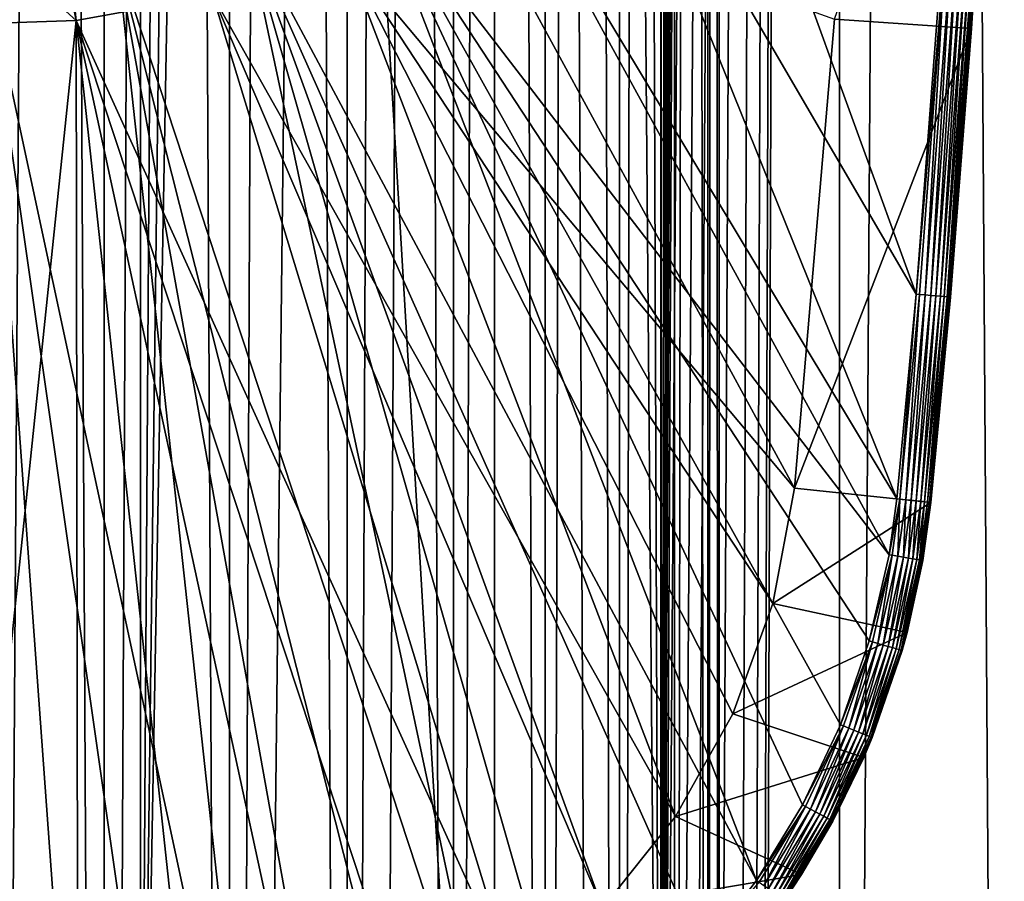
# Model space of a CAD drawing. Extents: x 0 to 600, y 0 to 380.
# Drawn here: x 576 to 590, y 56 to 68 of the extents above; entities that cross this region are included whole.
import ezdxf

# ---------------------------------------------------------------- set-up
doc = ezdxf.new("R2010")
doc.units = 0
doc.header["$MEASUREMENT"] = 0

msp = doc.modelspace()

# ---------------------------------------------------------------- linework, layer by layer
for points in [[(585.400024, 378.5, 35.650024), (585.400024, 1.499985, 35.650024), (562.900024, 378.5, 35.650024)], [(562.900024, 378.5, 35.650024), (585.400024, 1.499985, 35.650024), (562.900024, 1.499985, 35.650024)], [(575.400024, 1.499985, 61.500023), (575.400024, 378.5, 61.500023), (577.284058, 1.499985, 61.335186)], [(577.284058, 1.499985, 61.335186), (575.400024, 378.5, 61.500023), (577.284058, 378.5, 61.335186)], [(577.284058, 1.499985, 39.964859), (577.284058, 378.5, 39.964859), (575.400024, 1.499985, 39.800022)], [(575.400024, 1.499985, 39.800022), (577.284058, 378.5, 39.964859), (575.400024, 378.5, 39.800022)], [(577.284058, 1.499985, 61.335186), (577.284058, 378.5, 61.335186), (579.110901, 1.499985, 60.845688)], [(579.110901, 1.499985, 60.845688), (577.284058, 378.5, 61.335186), (579.110901, 378.5, 60.845688)], [(579.110901, 1.499985, 40.454357), (579.110901, 378.5, 40.454357), (577.284058, 1.499985, 39.964859)], [(577.284058, 1.499985, 39.964859), (579.110901, 378.5, 40.454357), (577.284058, 378.5, 39.964859)], [(579.110901, 1.499985, 60.845688), (579.110901, 378.5, 60.845688), (580.825012, 1.499985, 60.046398)], [(580.825012, 1.499985, 60.046398), (579.110901, 378.5, 60.845688), (580.825012, 378.5, 60.046398)], [(580.825012, 1.499985, 41.253647), (580.825012, 378.5, 41.253647), (579.110901, 1.499985, 40.454357)], [(579.110901, 1.499985, 40.454357), (580.825012, 378.5, 41.253647), (579.110901, 378.5, 40.454357)], [(580.825012, 1.499985, 60.046398), (580.825012, 378.5, 60.046398), (582.374268, 1.499985, 58.961605)], [(582.374268, 1.499985, 58.961605), (580.825012, 378.5, 60.046398), (582.374268, 378.5, 58.961605)], [(582.374268, 1.499985, 42.338444), (582.374268, 378.5, 42.338444), (580.825012, 1.499985, 41.253647)], [(580.825012, 1.499985, 41.253647), (582.374268, 378.5, 42.338444), (580.825012, 378.5, 41.253647)], [(582.374268, 1.499985, 58.961605), (582.374268, 378.5, 58.961605), (583.711609, 1.499985, 57.624268)], [(583.711609, 1.499985, 57.624268), (582.374268, 378.5, 58.961605), (583.711609, 378.5, 57.624268)], [(583.711609, 1.499985, 43.675777), (583.711609, 378.5, 43.675777), (582.374268, 1.499985, 42.338444)], [(582.374268, 1.499985, 42.338444), (583.711609, 378.5, 43.675777), (582.374268, 378.5, 42.338444)], [(583.711609, 1.499985, 57.624268), (583.711609, 378.5, 57.624268), (584.796387, 1.499985, 56.075024)], [(584.796387, 1.499985, 56.075024), (583.711609, 378.5, 57.624268), (584.796387, 378.5, 56.075024)], [(584.796387, 1.499985, 45.225025), (584.796387, 378.5, 45.225025), (583.711609, 1.499985, 43.675777)], [(583.711609, 1.499985, 43.675777), (584.796387, 378.5, 45.225025), (583.711609, 378.5, 43.675777)], [(584.796387, 1.499985, 56.075024), (584.796387, 378.5, 56.075024), (585.595642, 1.499985, 54.360943)], [(585.595642, 1.499985, 54.360943), (584.796387, 378.5, 56.075024), (585.595642, 378.5, 54.360943)], [(585.595642, 1.499985, 46.939106), (585.595642, 378.5, 46.939106), (584.796387, 1.499985, 45.225025)], [(584.796387, 1.499985, 45.225025), (585.595642, 378.5, 46.939106), (584.796387, 378.5, 45.225025)], [(588.0047, 378.5, 35.877907), (588.0047, 1.499985, 35.877907), (585.400024, 1.499985, 35.650024)], [(588.0047, 378.5, 35.877907), (585.400024, 1.499985, 35.650024), (585.400024, 378.5, 35.650024)], [(586.900024, 344, 65.574837), (585.42627, 41.500008, 65.650002), (588.0047, 378.5, 65.422142)], [(588.0047, 378.5, 65.422142), (585.42627, 41.500008, 65.650002), (585.870789, 40.645844, 65.642632)], [(585.595642, 1.499985, 54.360943), (585.595642, 378.5, 54.360943), (586.085144, 1.499985, 52.534107)], [(586.085144, 1.499985, 52.534107), (585.595642, 378.5, 54.360943), (586.085144, 378.5, 52.534107)], [(586.085144, 1.499985, 48.765942), (586.085144, 378.5, 48.765942), (585.595642, 1.499985, 46.939106)], [(585.595642, 1.499985, 46.939106), (586.085144, 378.5, 48.765942), (585.595642, 378.5, 46.939106)], [(588.0047, 378.5, 65.422142), (585.870789, 40.645844, 65.642632), (586.236633, 39.762234, 65.626671)], [(586.085144, 1.499985, 52.534107), (586.085144, 378.5, 52.534107), (586.25, 1.499985, 50.650024)], [(586.25, 1.499985, 50.650024), (586.085144, 378.5, 52.534107), (586.25, 378.5, 50.650024)], [(586.25, 1.499985, 50.650024), (586.25, 378.5, 50.650024), (586.085144, 1.499985, 48.765942)], [(586.085144, 1.499985, 48.765942), (586.25, 378.5, 50.650024), (586.085144, 378.5, 48.765942)], [(586.236633, 39.762234, 65.626671), (586.52417, 38.850758, 65.607841), (588.0047, 378.5, 65.422142)], [(586.52417, 38.850758, 65.607841), (586.73291, 37.910137, 65.590683), (588.0047, 378.5, 65.422142)], [(588.0047, 378.5, 65.422142), (586.73291, 37.910137, 65.590683), (586.858398, 36.956017, 65.578957)], [(588.0047, 378.5, 65.422142), (586.858398, 36.956017, 65.578957), (586.900024, 35.999989, 65.574837)], [(586.900024, 35.999989, 65.574837), (588.0047, 1.499985, 65.422142), (588.0047, 378.5, 65.422142)], [(588.0047, 378.5, 65.422142), (588.0047, 1.499985, 65.422142), (590.530273, 1.499985, 64.745415)], [(588.0047, 378.5, 65.422142), (590.530273, 1.499985, 64.745415), (590.530273, 378.5, 64.745415)], [(590.530273, 378.5, 36.554634), (590.530273, 1.499985, 36.554634), (588.0047, 1.499985, 35.877907)], [(590.530273, 378.5, 36.554634), (588.0047, 1.499985, 35.877907), (588.0047, 378.5, 35.877907)], [(586.858459, 343.045135, 65.578949), (585.400024, 41.545277, 65.650024), (586.900024, 344, 65.574837)], [(586.900024, 344, 65.574837), (585.400024, 41.545277, 65.650024), (585.42627, 41.500008, 65.650002)], [(586.858459, 343.045135, 65.578949), (586.73291, 342.089874, 65.590683), (585.400024, 41.545277, 65.650024)], [(585.400024, 41.545277, 65.650024), (586.73291, 342.089874, 65.590683), (586.524597, 341.150879, 65.607803)], [(585.400024, 41.545277, 65.650024), (586.524597, 341.150879, 65.607803), (586.236633, 340.237793, 65.626671)], [(586.236633, 340.237793, 65.626671), (585.871216, 339.355103, 65.642624), (585.400024, 41.545277, 65.650024)], [(585.400024, 41.545277, 65.650024), (585.871216, 339.355103, 65.642624), (585.42627, 338.5, 65.650002)], [(585.400024, 338.454742, 65.650024), (584.326477, 336.929352, 65.650024), (585.400024, 41.545277, 65.650024)], [(585.400024, 41.545277, 65.650024), (585.42627, 338.5, 65.650002), (585.400024, 338.454742, 65.650024)], [(585.400024, 41.545277, 65.650024), (584.326477, 336.929352, 65.650024), (582.970642, 335.573517, 65.650024)], [(581.400024, 334.473724, 65.650024), (577.81012, 46.832893, 65.650024), (582.970642, 335.573517, 65.650024)], [(582.970642, 335.573517, 65.650024), (577.81012, 46.832893, 65.650024), (579.662231, 46.336624, 65.650024)], [(579.662231, 46.336624, 65.650024), (581.400024, 45.526272, 65.650024), (582.970642, 335.573517, 65.650024)], [(582.970642, 335.573517, 65.650024), (581.400024, 45.526272, 65.650024), (582.970642, 44.426476, 65.650024)], [(585.400024, 41.545277, 65.650024), (582.970642, 335.573517, 65.650024), (584.326477, 43.070648, 65.650024)], [(582.970642, 335.573517, 65.650024), (582.970642, 44.426476, 65.650024), (584.326477, 43.070648, 65.650024)], [(581.400024, 334.473724, 65.650024), (579.662231, 333.663391, 65.650024), (577.81012, 46.832893, 65.650024)], [(577.81012, 46.832893, 65.650024), (579.662231, 333.663391, 65.650024), (577.81012, 333.167114, 65.650024)], [(577.81012, 46.832893, 65.650024), (577.81012, 333.167114, 65.650024), (575.900024, 46.999996, 65.650024)], [(575.900024, 46.999996, 65.650024), (577.81012, 333.167114, 65.650024), (575.900024, 333, 65.650024)], [(587.930847, 68.270584, 0.650024), (590.281494, 75.062981, 0.650024), (589.926208, 68.134056, 0.650024)], [(590.281494, 75.062981, 0.650024), (590.001831, 69.287971, 35.150024), (589.926208, 68.134056, 0.650024)], [(589.121765, 64.25811, 35.650024), (585.604431, 73.945862, 35.650024), (584.300659, 72.524864, 35.650024)], [(589.502808, 69.319267, 35.650024), (585.604431, 73.945862, 35.650024), (589.121765, 64.25811, 35.650024)], [(588.837036, 61.272457, 35.650024), (584.300659, 72.524864, 35.650024), (582.801025, 71.312386, 35.650024)], [(589.121765, 64.25811, 35.650024), (584.300659, 72.524864, 35.650024), (588.837036, 61.272457, 35.650024)], [(588.724976, 60.458031, 35.650024), (582.801025, 71.312386, 35.650024), (581.138489, 70.335098, 35.650024)], [(588.837036, 61.272457, 35.650024), (582.801025, 71.312386, 35.650024), (588.724976, 60.458031, 35.650024)], [(579.34967, 69.614517, 35.650024), (586.79248, 55.707428, 35.650024), (581.138489, 70.335098, 35.650024)], [(588.724976, 60.458031, 35.650024), (581.138489, 70.335098, 35.650024), (588.437073, 59.199039, 35.650024)], [(588.437073, 59.199039, 35.650024), (581.138489, 70.335098, 35.650024), (588.015503, 57.978283, 35.650024)], [(581.138489, 70.335098, 35.650024), (586.79248, 55.707428, 35.650024), (587.465149, 56.809898, 35.650024)], [(581.138489, 70.335098, 35.650024), (587.465149, 56.809898, 35.650024), (588.015503, 57.978283, 35.650024)], [(576.876282, 68.250603, 33.650024), (576.509094, 70.051361, 31.821596), (576.681091, 70.068581, 31.821596)], [(576.876282, 68.250603, 33.650024), (576.681091, 70.068581, 31.821596), (578.866028, 68.612984, 33.650024)], [(582.582031, 70.182915, 33.650024), (587.34491, 61.425903, 33.650024), (580.781555, 69.261711, 33.650024)], [(582.582031, 70.182915, 33.650024), (587.930847, 68.270584, 33.650024), (587.34491, 61.425903, 33.650024)], [(574.85498, 68.18232, 33.650024), (574.927063, 70.009323, 31.821596), (576.876282, 68.250603, 33.650024)], [(576.876282, 68.250603, 33.650024), (574.927063, 70.009323, 31.821596), (576.509094, 70.051361, 31.821596)], [(583.052979, 52.197544, 35.650024), (579.34967, 69.614517, 35.650024), (577.473938, 69.166496, 35.650024)], [(579.34967, 69.614517, 35.650024), (584.124573, 52.918468, 35.650024), (585.112427, 53.750374, 35.650024)], [(584.124573, 52.918468, 35.650024), (579.34967, 69.614517, 35.650024), (583.052979, 52.197544, 35.650024)], [(585.112427, 53.750374, 35.650024), (586.005188, 54.683632, 35.650024), (579.34967, 69.614517, 35.650024)], [(579.34967, 69.614517, 35.650024), (586.005188, 54.683632, 35.650024), (586.79248, 55.707428, 35.650024)], [(580.781555, 69.261711, 33.650024), (585.613647, 56.64151, 33.650024), (578.866028, 68.612984, 33.650024)], [(586.449524, 58.134617, 33.650024), (585.613647, 56.64151, 33.650024), (580.781555, 69.261711, 33.650024)], [(580.781555, 69.261711, 33.650024), (587.34491, 61.425903, 33.650024), (587.031738, 59.743656, 33.650024)], [(580.781555, 69.261711, 33.650024), (587.031738, 59.743656, 33.650024), (586.449524, 58.134617, 33.650024)], [(589.549805, 69.316322, 35.647804), (589.502808, 69.319267, 35.650024), (589.121765, 64.25811, 35.650024)], [(589.121765, 64.25811, 35.650024), (589.16864, 64.25399, 35.647804), (589.549805, 69.316322, 35.647804)], [(589.549805, 69.316322, 35.647804), (589.16864, 64.25399, 35.647804), (589.253174, 64.246559, 35.632301)], [(589.549805, 69.316322, 35.647804), (589.253174, 64.246559, 35.632301), (589.634521, 69.311005, 35.632301)], [(589.634521, 69.311005, 35.632301), (589.253174, 64.246559, 35.632301), (589.333862, 64.239471, 35.602436)], [(589.634521, 69.311005, 35.632301), (589.333862, 64.239471, 35.602436), (589.715271, 69.305939, 35.602436)], [(589.715271, 69.305939, 35.602436), (589.333862, 64.239471, 35.602436), (589.408142, 64.232941, 35.559097)], [(589.715271, 69.305939, 35.602436), (589.408142, 64.232941, 35.559097), (589.789734, 69.30127, 35.559097)], [(589.789734, 69.30127, 35.559097), (589.408142, 64.232941, 35.559097), (589.473938, 64.227158, 35.503574)], [(589.789734, 69.30127, 35.559097), (589.473938, 64.227158, 35.503574), (589.855652, 69.297142, 35.503574)], [(589.855652, 69.297142, 35.503574), (589.473938, 64.227158, 35.503574), (589.529236, 64.22229, 35.437527)], [(589.855652, 69.297142, 35.503574), (589.529236, 64.22229, 35.437527), (589.911072, 69.293663, 35.437527)], [(589.911072, 69.293663, 35.437527), (589.529236, 64.22229, 35.437527), (589.572449, 64.218498, 35.362911)], [(589.911072, 69.293663, 35.437527), (589.572449, 64.218498, 35.362911), (589.954346, 69.290955, 35.362911)], [(589.954346, 69.290955, 35.362911), (589.572449, 64.218498, 35.362911), (589.602173, 64.215881, 35.28196)], [(589.954346, 69.290955, 35.362911), (589.602173, 64.215881, 35.28196), (589.984131, 69.289085, 35.28196)], [(589.984131, 69.289085, 35.28196), (589.602173, 64.215881, 35.28196), (589.617615, 64.214523, 35.197075)], [(589.984131, 69.289085, 35.28196), (589.617615, 64.214523, 35.197075), (589.999634, 69.288116, 35.197075)], [(589.999634, 69.288116, 35.197075), (589.617615, 64.214523, 35.197075), (589.926208, 68.134056, 35.150024)], [(589.999634, 69.288116, 35.197075), (589.926208, 68.134056, 35.150024), (590.001831, 69.287971, 35.150024)], [(589.926208, 68.134056, 35.150024), (589.926208, 68.134056, 0.650024), (590.001831, 69.287971, 35.150024)], [(575.552551, 69.000893, 35.650024), (579.464294, 50.777191, 35.650024), (577.473938, 69.166496, 35.650024)], [(583.052979, 52.197544, 35.650024), (577.473938, 69.166496, 35.650024), (581.910156, 51.595955, 35.650024)], [(577.473938, 69.166496, 35.650024), (579.464294, 50.777191, 35.650024), (580.70929, 51.120667, 35.650024)], [(577.473938, 69.166496, 35.650024), (580.70929, 51.120667, 35.650024), (581.910156, 51.595955, 35.650024)], [(575.552551, 69.000893, 35.650024), (575.610352, 50.5695, 35.650024), (576.900024, 50.5, 35.650024)], [(576.900024, 50.5, 35.650024), (578.189636, 50.5695, 35.650024), (575.552551, 69.000893, 35.650024)], [(575.552551, 69.000893, 35.650024), (578.189636, 50.5695, 35.650024), (579.464294, 50.777191, 35.650024)], [(578.866028, 68.612984, 33.650024), (583.276062, 54.157589, 33.650024), (576.876282, 68.250603, 33.650024)], [(585.613647, 56.64151, 33.650024), (584.546387, 55.303997, 33.650024), (578.866028, 68.612984, 33.650024)], [(578.866028, 68.612984, 33.650024), (584.546387, 55.303997, 33.650024), (583.276062, 54.157589, 33.650024)], [(576.876282, 68.250603, 33.650024), (575.194519, 52.139427, 33.650024), (574.85498, 68.18232, 33.650024)], [(576.876282, 68.250603, 33.650024), (576.900024, 52, 33.650024), (575.194519, 52.139427, 33.650024)], [(580.265625, 52.554012, 33.650024), (578.605469, 52.139427, 33.650024), (576.876282, 68.250603, 33.650024)], [(576.876282, 68.250603, 33.650024), (583.276062, 54.157589, 33.650024), (581.836365, 53.232742, 33.650024)], [(576.876282, 68.250603, 33.650024), (581.836365, 53.232742, 33.650024), (580.265625, 52.554012, 33.650024)], [(578.605469, 52.139427, 33.650024), (576.900024, 52, 33.650024), (576.876282, 68.250603, 33.650024)], [(587.930847, 68.270584, 0.650024), (589.926208, 68.134056, 0.650024), (587.34491, 61.425903, 0.650024)], [(587.34491, 61.425903, 0.650024), (587.34491, 61.425903, 33.650024), (587.930847, 68.270584, 0.650024)], [(587.930847, 68.270584, 0.650024), (587.34491, 61.425903, 33.650024), (587.930847, 68.270584, 33.650024)], [(587.34491, 61.425903, 0.650024), (589.926208, 68.134056, 0.650024), (589.334412, 61.221313, 0.650024)], [(589.619812, 64.214333, 35.150024), (589.334412, 61.221313, 0.650024), (589.926208, 68.134056, 0.650024)], [(589.617615, 64.214523, 35.197075), (589.619812, 64.214333, 35.150024), (589.926208, 68.134056, 35.150024)], [(589.619812, 64.214333, 35.150024), (589.926208, 68.134056, 0.650024), (589.926208, 68.134056, 35.150024)], [(588.837036, 61.272457, 35.650024), (588.88385, 61.267647, 35.647804), (589.121765, 64.25811, 35.650024)], [(589.121765, 64.25811, 35.650024), (588.88385, 61.267647, 35.647804), (589.16864, 64.25399, 35.647804)], [(588.968323, 61.258961, 35.632301), (589.16864, 64.25399, 35.647804), (588.88385, 61.267647, 35.647804)], [(588.968323, 61.258961, 35.632301), (589.253174, 64.246559, 35.632301), (589.16864, 64.25399, 35.647804)], [(589.048828, 61.250679, 35.602436), (589.253174, 64.246559, 35.632301), (588.968323, 61.258961, 35.632301)], [(589.048828, 61.250679, 35.602436), (589.333862, 64.239471, 35.602436), (589.253174, 64.246559, 35.632301)], [(589.123047, 61.24305, 35.559097), (589.333862, 64.239471, 35.602436), (589.048828, 61.250679, 35.602436)], [(589.123047, 61.24305, 35.559097), (589.408142, 64.232941, 35.559097), (589.333862, 64.239471, 35.602436)], [(589.188721, 61.23629, 35.503574), (589.408142, 64.232941, 35.559097), (589.123047, 61.24305, 35.559097)], [(589.188721, 61.23629, 35.503574), (589.473938, 64.227158, 35.503574), (589.408142, 64.232941, 35.559097)], [(589.243958, 61.230614, 35.437527), (589.473938, 64.227158, 35.503574), (589.188721, 61.23629, 35.503574)], [(589.243958, 61.230614, 35.437527), (589.529236, 64.22229, 35.437527), (589.473938, 64.227158, 35.503574)], [(589.287109, 61.226181, 35.362911), (589.529236, 64.22229, 35.437527), (589.243958, 61.230614, 35.437527)], [(589.287109, 61.226181, 35.362911), (589.572449, 64.218498, 35.362911), (589.529236, 64.22229, 35.437527)], [(589.316772, 61.223125, 35.28196), (589.572449, 64.218498, 35.362911), (589.287109, 61.226181, 35.362911)], [(589.316772, 61.223125, 35.28196), (589.602173, 64.215881, 35.28196), (589.572449, 64.218498, 35.362911)], [(589.332214, 61.221539, 35.197075), (589.602173, 64.215881, 35.28196), (589.316772, 61.223125, 35.28196)], [(589.332214, 61.221539, 35.197075), (589.617615, 64.214523, 35.197075), (589.602173, 64.215881, 35.28196)], [(589.619812, 64.214333, 35.150024), (589.617615, 64.214523, 35.197075), (589.332214, 61.221539, 35.197075)], [(589.332214, 61.221539, 35.197075), (589.334412, 61.221313, 35.150024), (589.619812, 64.214333, 35.150024)], [(589.334412, 61.221313, 35.150024), (589.334412, 61.221313, 0.650024), (589.619812, 64.214333, 35.150024)], [(587.34491, 61.425903, 0.650024), (589.334412, 61.221313, 0.650024), (587.031738, 59.743656, 0.650024)], [(587.031738, 59.743656, 0.650024), (587.031738, 59.743656, 33.650024), (587.34491, 61.425903, 0.650024)], [(587.34491, 61.425903, 0.650024), (587.031738, 59.743656, 33.650024), (587.34491, 61.425903, 33.650024)], [(587.031738, 59.743656, 0.650024), (589.334412, 61.221313, 0.650024), (588.98938, 59.32233, 0.650024)], [(588.724976, 60.458031, 35.650024), (588.88385, 61.267647, 35.647804), (588.837036, 61.272457, 35.650024)], [(588.724976, 60.458031, 35.650024), (588.771362, 60.450027, 35.647804), (588.88385, 61.267647, 35.647804)], [(588.771362, 60.450027, 35.647804), (588.85498, 60.435581, 35.632301), (588.88385, 61.267647, 35.647804)], [(588.88385, 61.267647, 35.647804), (588.85498, 60.435581, 35.632301), (588.968323, 61.258961, 35.632301)], [(588.85498, 60.435581, 35.632301), (588.934753, 60.421806, 35.602436), (588.968323, 61.258961, 35.632301)], [(588.968323, 61.258961, 35.632301), (588.934753, 60.421806, 35.602436), (589.048828, 61.250679, 35.602436)], [(588.934753, 60.421806, 35.602436), (589.008301, 60.409111, 35.559097), (589.048828, 61.250679, 35.602436)], [(589.217712, 60.372952, 35.150024), (588.98938, 59.32233, 0.650024), (589.334412, 61.221313, 0.650024)], [(589.048828, 61.250679, 35.602436), (589.008301, 60.409111, 35.559097), (589.123047, 61.24305, 35.559097)], [(589.008301, 60.409111, 35.559097), (589.073364, 60.397869, 35.503574), (589.123047, 61.24305, 35.559097)], [(589.123047, 61.24305, 35.559097), (589.073364, 60.397869, 35.503574), (589.188721, 61.23629, 35.503574)], [(589.073364, 60.397869, 35.503574), (589.128113, 60.388424, 35.437527), (589.188721, 61.23629, 35.503574)], [(589.188721, 61.23629, 35.503574), (589.128113, 60.388424, 35.437527), (589.243958, 61.230614, 35.437527)], [(589.128113, 60.388424, 35.437527), (589.170776, 60.38105, 35.362911), (589.243958, 61.230614, 35.437527)], [(589.243958, 61.230614, 35.437527), (589.170776, 60.38105, 35.362911), (589.287109, 61.226181, 35.362911)], [(589.170776, 60.38105, 35.362911), (589.200256, 60.375965, 35.28196), (589.287109, 61.226181, 35.362911)], [(589.287109, 61.226181, 35.362911), (589.200256, 60.375965, 35.28196), (589.316772, 61.223125, 35.28196)], [(589.200256, 60.375965, 35.28196), (589.215515, 60.373329, 35.197075), (589.316772, 61.223125, 35.28196)], [(589.316772, 61.223125, 35.28196), (589.215515, 60.373329, 35.197075), (589.332214, 61.221539, 35.197075)], [(589.332214, 61.221539, 35.197075), (589.215515, 60.373329, 35.197075), (589.334412, 61.221313, 35.150024)], [(589.334412, 61.221313, 35.150024), (589.215515, 60.373329, 35.197075), (589.217712, 60.372952, 35.150024)], [(589.217712, 60.372952, 35.150024), (589.334412, 61.221313, 0.650024), (589.334412, 61.221313, 35.150024)], [(588.437073, 59.199039, 35.650024), (588.771362, 60.450027, 35.647804), (588.724976, 60.458031, 35.650024)], [(588.437073, 59.199039, 35.650024), (588.4823, 59.186096, 35.647804), (588.771362, 60.450027, 35.647804)], [(588.4823, 59.186096, 35.647804), (588.563904, 59.162746, 35.632301), (588.771362, 60.450027, 35.647804)], [(588.771362, 60.450027, 35.647804), (588.563904, 59.162746, 35.632301), (588.85498, 60.435581, 35.632301)], [(588.563904, 59.162746, 35.632301), (588.641724, 59.140476, 35.602436), (588.85498, 60.435581, 35.632301)], [(588.85498, 60.435581, 35.632301), (588.641724, 59.140476, 35.602436), (588.934753, 60.421806, 35.602436)], [(588.641724, 59.140476, 35.602436), (588.71344, 59.119953, 35.559097), (588.934753, 60.421806, 35.602436)], [(588.934753, 60.421806, 35.602436), (588.71344, 59.119953, 35.559097), (589.008301, 60.409111, 35.559097)], [(588.71344, 59.119953, 35.559097), (588.776978, 59.101784, 35.503574), (589.008301, 60.409111, 35.559097)], [(589.008301, 60.409111, 35.559097), (588.776978, 59.101784, 35.503574), (589.073364, 60.397869, 35.503574)], [(588.776978, 59.101784, 35.503574), (588.830322, 59.08651, 35.437527), (589.073364, 60.397869, 35.503574)], [(589.073364, 60.397869, 35.503574), (588.830322, 59.08651, 35.437527), (589.128113, 60.388424, 35.437527)], [(588.830322, 59.08651, 35.437527), (588.872009, 59.074589, 35.362911), (589.128113, 60.388424, 35.437527)], [(589.128113, 60.388424, 35.437527), (588.872009, 59.074589, 35.362911), (589.170776, 60.38105, 35.362911)], [(588.872009, 59.074589, 35.362911), (588.900757, 59.066372, 35.28196), (589.170776, 60.38105, 35.362911)], [(589.170776, 60.38105, 35.362911), (588.900757, 59.066372, 35.28196), (589.200256, 60.375965, 35.28196)], [(588.900757, 59.066372, 35.28196), (588.915649, 59.062111, 35.197075), (589.200256, 60.375965, 35.28196)], [(589.200256, 60.375965, 35.28196), (588.915649, 59.062111, 35.197075), (589.215515, 60.373329, 35.197075)], [(588.98938, 59.32233, 35.150024), (589.215515, 60.373329, 35.197075), (588.915649, 59.062111, 35.197075)], [(589.217712, 60.372952, 35.150024), (589.215515, 60.373329, 35.197075), (588.98938, 59.32233, 35.150024)], [(588.98938, 59.32233, 35.150024), (588.98938, 59.32233, 0.650024), (589.217712, 60.372952, 35.150024)], [(587.031738, 59.743656, 0.650024), (588.98938, 59.32233, 0.650024), (586.449524, 58.134617, 0.650024)], [(586.449524, 58.134617, 0.650024), (586.449524, 58.134617, 33.650024), (587.031738, 59.743656, 0.650024)], [(587.031738, 59.743656, 0.650024), (586.449524, 58.134617, 33.650024), (587.031738, 59.743656, 33.650024)], [(586.449524, 58.134617, 0.650024), (588.98938, 59.32233, 0.650024), (588.356018, 57.499107, 0.650024)], [(588.98938, 59.32233, 0.650024), (588.478638, 57.789875, 35.150024), (588.356018, 57.499107, 0.650024)], [(588.98938, 59.32233, 0.650024), (588.917786, 59.061501, 35.150024), (588.478638, 57.789875, 35.150024)], [(588.98938, 59.32233, 35.150024), (588.915649, 59.062111, 35.197075), (588.917786, 59.061501, 35.150024)], [(588.98938, 59.32233, 35.150024), (588.917786, 59.061501, 35.150024), (588.98938, 59.32233, 0.650024)], [(588.015503, 57.978283, 35.650024), (588.4823, 59.186096, 35.647804), (588.437073, 59.199039, 35.650024)], [(588.015503, 57.978283, 35.650024), (588.059082, 57.960552, 35.647804), (588.4823, 59.186096, 35.647804)], [(588.059082, 57.960552, 35.647804), (588.137695, 57.928566, 35.632301), (588.4823, 59.186096, 35.647804)], [(588.4823, 59.186096, 35.647804), (588.137695, 57.928566, 35.632301), (588.563904, 59.162746, 35.632301)], [(588.137695, 57.928566, 35.632301), (588.212708, 57.898064, 35.602436), (588.563904, 59.162746, 35.632301)], [(588.563904, 59.162746, 35.632301), (588.212708, 57.898064, 35.602436), (588.641724, 59.140476, 35.602436)], [(588.212708, 57.898064, 35.602436), (588.281799, 57.869949, 35.559097), (588.641724, 59.140476, 35.602436)], [(588.641724, 59.140476, 35.602436), (588.281799, 57.869949, 35.559097), (588.71344, 59.119953, 35.559097)], [(588.281799, 57.869949, 35.559097), (588.342957, 57.845058, 35.503574), (588.71344, 59.119953, 35.559097)], [(588.71344, 59.119953, 35.559097), (588.342957, 57.845058, 35.503574), (588.776978, 59.101784, 35.503574)], [(588.342957, 57.845058, 35.503574), (588.394409, 57.824139, 35.437527), (588.776978, 59.101784, 35.503574)], [(588.776978, 59.101784, 35.503574), (588.394409, 57.824139, 35.437527), (588.830322, 59.08651, 35.437527)], [(588.394409, 57.824139, 35.437527), (588.43457, 57.807808, 35.362911), (588.830322, 59.08651, 35.437527)], [(588.830322, 59.08651, 35.437527), (588.43457, 57.807808, 35.362911), (588.872009, 59.074589, 35.362911)], [(588.43457, 57.807808, 35.362911), (588.462219, 57.796555, 35.28196), (588.872009, 59.074589, 35.362911)], [(588.872009, 59.074589, 35.362911), (588.462219, 57.796555, 35.28196), (588.900757, 59.066372, 35.28196)], [(588.462219, 57.796555, 35.28196), (588.476562, 57.790714, 35.197075), (588.900757, 59.066372, 35.28196)], [(588.900757, 59.066372, 35.28196), (588.476562, 57.790714, 35.197075), (588.915649, 59.062111, 35.197075)], [(588.917786, 59.061501, 35.150024), (588.915649, 59.062111, 35.197075), (588.476562, 57.790714, 35.197075)], [(588.917786, 59.061501, 35.150024), (588.476562, 57.790714, 35.197075), (588.478638, 57.789875, 35.150024)], [(586.449524, 58.134617, 0.650024), (588.356018, 57.499107, 0.650024), (585.613647, 56.64151, 0.650024)], [(585.613647, 56.64151, 0.650024), (585.613647, 56.64151, 33.650024), (586.449524, 58.134617, 0.650024)], [(586.449524, 58.134617, 0.650024), (585.613647, 56.64151, 33.650024), (586.449524, 58.134617, 33.650024)], [(587.465149, 56.809898, 35.650024), (588.059082, 57.960552, 35.647804), (588.015503, 57.978283, 35.650024)], [(587.465149, 56.809898, 35.650024), (587.506592, 56.787586, 35.647804), (588.059082, 57.960552, 35.647804)], [(587.506592, 56.787586, 35.647804), (587.581299, 56.747337, 35.632301), (588.059082, 57.960552, 35.647804)], [(588.059082, 57.960552, 35.647804), (587.581299, 56.747337, 35.632301), (588.137695, 57.928566, 35.632301)], [(587.581299, 56.747337, 35.632301), (587.652588, 56.708954, 35.602436), (588.137695, 57.928566, 35.632301)], [(588.137695, 57.928566, 35.632301), (587.652588, 56.708954, 35.602436), (588.212708, 57.898064, 35.602436)], [(587.652588, 56.708954, 35.602436), (587.718262, 56.673573, 35.559097), (588.212708, 57.898064, 35.602436)], [(588.212708, 57.898064, 35.602436), (587.718262, 56.673573, 35.559097), (588.281799, 57.869949, 35.559097)], [(587.718262, 56.673573, 35.559097), (587.776428, 56.642254, 35.503574), (588.281799, 57.869949, 35.559097)], [(588.281799, 57.869949, 35.559097), (587.776428, 56.642254, 35.503574), (588.342957, 57.845058, 35.503574)], [(587.776428, 56.642254, 35.503574), (587.825317, 56.615925, 35.437527), (588.342957, 57.845058, 35.503574)], [(588.342957, 57.845058, 35.503574), (587.825317, 56.615925, 35.437527), (588.394409, 57.824139, 35.437527)], [(587.825317, 56.615925, 35.437527), (587.863464, 56.595375, 35.362911), (588.394409, 57.824139, 35.437527)], [(588.394409, 57.824139, 35.437527), (587.863464, 56.595375, 35.362911), (588.43457, 57.807808, 35.362911)], [(587.863464, 56.595375, 35.362911), (587.889771, 56.581215, 35.28196), (588.43457, 57.807808, 35.362911)], [(588.43457, 57.807808, 35.362911), (587.889771, 56.581215, 35.28196), (588.462219, 57.796555, 35.28196)], [(587.889771, 56.581215, 35.28196), (587.903442, 56.573864, 35.197075), (588.462219, 57.796555, 35.28196)], [(588.462219, 57.796555, 35.28196), (587.903442, 56.573864, 35.197075), (588.476562, 57.790714, 35.197075)], [(588.356018, 57.499107, 35.150024), (588.476562, 57.790714, 35.197075), (587.903442, 56.573864, 35.197075)], [(588.478638, 57.789875, 35.150024), (588.476562, 57.790714, 35.197075), (588.356018, 57.499107, 35.150024)], [(588.478638, 57.789875, 35.150024), (588.356018, 57.499107, 35.150024), (588.356018, 57.499107, 0.650024)], [(585.613647, 56.64151, 0.650024), (588.356018, 57.499107, 0.650024), (587.449646, 55.795113, 0.650024)], [(588.356018, 57.499107, 0.650024), (587.905396, 56.572811, 35.150024), (587.449646, 55.795113, 0.650024)], [(588.356018, 57.499107, 35.150024), (587.903442, 56.573864, 35.197075), (587.905396, 56.572811, 35.150024)], [(588.356018, 57.499107, 0.650024), (588.356018, 57.499107, 35.150024), (587.905396, 56.572811, 35.150024)], [(586.79248, 55.707428, 35.650024), (587.506592, 56.787586, 35.647804), (587.465149, 56.809898, 35.650024)], [(586.79248, 55.707428, 35.650024), (586.831238, 55.68079, 35.647804), (587.506592, 56.787586, 35.647804)], [(586.831238, 55.68079, 35.647804), (586.901245, 55.632744, 35.632301), (587.506592, 56.787586, 35.647804)], [(587.506592, 56.787586, 35.647804), (586.901245, 55.632744, 35.632301), (587.581299, 56.747337, 35.632301)], [(586.901245, 55.632744, 35.632301), (586.967957, 55.586922, 35.602436), (587.581299, 56.747337, 35.632301)], [(587.581299, 56.747337, 35.632301), (586.967957, 55.586922, 35.602436), (587.652588, 56.708954, 35.602436)], [(586.967957, 55.586922, 35.602436), (587.02948, 55.544685, 35.559097), (587.652588, 56.708954, 35.602436)], [(587.652588, 56.708954, 35.602436), (587.02948, 55.544685, 35.559097), (587.718262, 56.673573, 35.559097)], [(585.613647, 56.64151, 0.650024), (587.449646, 55.795113, 0.650024), (584.546387, 55.303997, 0.650024)], [(584.546387, 55.303997, 0.650024), (584.546387, 55.303997, 33.650024), (585.613647, 56.64151, 0.650024)], [(585.613647, 56.64151, 0.650024), (584.546387, 55.303997, 33.650024), (585.613647, 56.64151, 33.650024)], [(587.02948, 55.544685, 35.559097), (587.083923, 55.507298, 35.503574), (587.718262, 56.673573, 35.559097)], [(587.718262, 56.673573, 35.559097), (587.083923, 55.507298, 35.503574), (587.776428, 56.642254, 35.503574)], [(587.083923, 55.507298, 35.503574), (587.1297, 55.475868, 35.437527), (587.776428, 56.642254, 35.503574)], [(587.776428, 56.642254, 35.503574), (587.1297, 55.475868, 35.437527), (587.825317, 56.615925, 35.437527)], [(587.1297, 55.475868, 35.437527), (587.165405, 55.45134, 35.362911), (587.825317, 56.615925, 35.437527)], [(587.825317, 56.615925, 35.437527), (587.165405, 55.45134, 35.362911), (587.863464, 56.595375, 35.362911)], [(587.165405, 55.45134, 35.362911), (587.190063, 55.434433, 35.28196), (587.863464, 56.595375, 35.362911)], [(587.863464, 56.595375, 35.362911), (587.190063, 55.434433, 35.28196), (587.889771, 56.581215, 35.28196)], [(587.190063, 55.434433, 35.28196), (587.20282, 55.425659, 35.197075), (587.889771, 56.581215, 35.28196)], [(587.889771, 56.581215, 35.28196), (587.20282, 55.425659, 35.197075), (587.903442, 56.573864, 35.197075)], [(587.449646, 55.795113, 35.150024), (587.903442, 56.573864, 35.197075), (587.20282, 55.425659, 35.197075)], [(587.905396, 56.572811, 35.150024), (587.903442, 56.573864, 35.197075), (587.449646, 55.795113, 35.150024)], [(587.449646, 55.795113, 35.150024), (587.449646, 55.795113, 0.650024), (587.905396, 56.572811, 35.150024)], [(584.546387, 55.303997, 0.650024), (587.449646, 55.795113, 0.650024), (586.291687, 54.250973, 0.650024)], [(586.005188, 54.683632, 35.650024), (586.831238, 55.68079, 35.647804), (586.79248, 55.707428, 35.650024)], [(587.204651, 55.4244, 35.150024), (586.291687, 54.250973, 0.650024), (587.449646, 55.795113, 0.650024)], [(587.449646, 55.795113, 35.150024), (587.20282, 55.425659, 35.197075), (587.204651, 55.4244, 35.150024)], [(587.204651, 55.4244, 35.150024), (587.449646, 55.795113, 0.650024), (587.449646, 55.795113, 35.150024)]]:
    msp.add_3dface(points)

doc.saveas('drawing.dxf')
